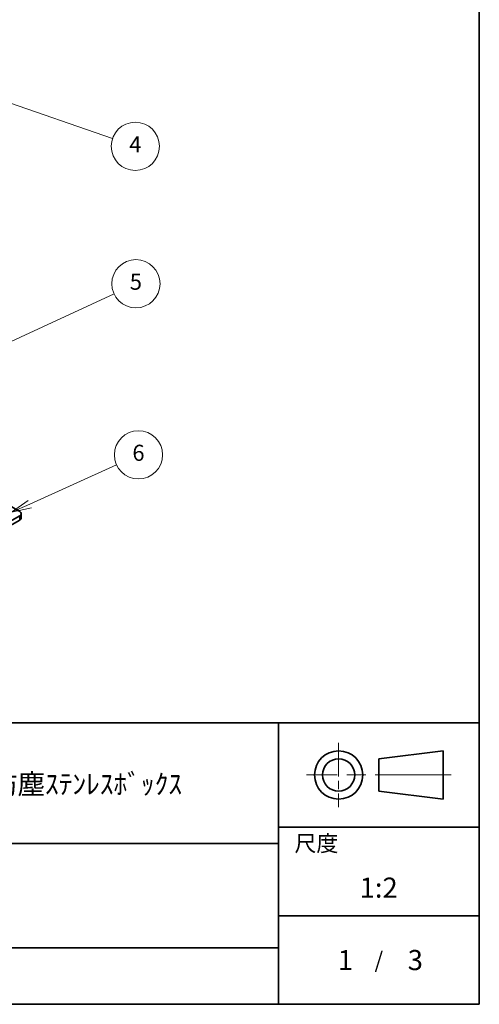
# Model space of a CAD drawing. Units: millimetres. Extents: x 29 to 2475, y 16 to 578.
# Drawn here: x 697 to 811, y 16 to 261 of the extents above; entities that cross this region are included whole.
import ezdxf
from ezdxf.enums import TextEntityAlignment as Align

# ---------------------------------------------------------------- set-up
doc = ezdxf.new("R2010")
doc.units = ezdxf.units.MM
doc.header["$LTSCALE"] = 2
doc.linetypes.add('CHAIN', pattern=[0.35429999999999995, 0.2362, -0.0295, 0.0591, -0.0295])
for name, color, linetype, lineweight in [('Border (ISO)', 7, 'Continuous', 35), ('Symbol (TK)', 100, 'Continuous', 18), ('Title (ISO)', 7, 'Continuous', 35), ('Visible (ISO)', 7, 'Continuous', 35), ('Visible Narrow (ISO)', 7, 'Continuous', 25)]:
    doc.layers.add(name, color=color, linetype=linetype, lineweight=lineweight)
doc.styles.add('Note Text (TK)', font='txt')
doc.styles.add('Note Text (TK2)', font='txt')

# ---------------------------------------------------------------- blocks, each defined once
blk = doc.blocks.new('図面枠 tk図枠')
at = {"layer": 'Border (ISO)'}
for p in [(405.4999999999999, 289), (14.50000000000001, 8.000000000000007)]:
    blk.add_line(p, (405.4999999999999, 8.000000000000007), dxfattribs=at)
blk = doc.blocks.new('表題欄 tk表題欄')
at = {"layer": 'Title (ISO)'}
for p, q in [((74.6650848667923, 244.7154522744663), (255.6650848667923, 244.7154522744663)), ((230.6650848667923, 244.7154522744663), (230.6650848667923, 209.7154522744663)), ((255.6650848667923, 244.7154522744663), (255.6650848667923, 209.7154522744663)), ((243.1650848667923, 240.2154522744663), (251.1650848667923, 241.2154522744664)), ((251.1650848667923, 235.2154522744664), (251.1650848667923, 241.2154522744664)), ((243.1650848667923, 240.2154522744663), (243.1650848667923, 236.2154522744663)), ((243.1650848667923, 236.2154522744663), (251.1650848667923, 235.2154522744664)), ((230.6650848667923, 231.7154522744663), (255.6650848667923, 231.7154522744663)), ((74.6650848667923, 229.7154522744663), (230.6650848667923, 229.7154522744663)), ((230.6650848667923, 220.7154522744663), (255.6650848667923, 220.7154522744663)), ((149.6650848667923, 216.7154522744663), (230.6650848667923, 216.7154522744663)), ((255.6650848667923, 209.7154522744663), (74.66508486679228, 209.7154522744663))]:
    blk.add_line(p, q, dxfattribs=at)
at = {"layer": 'Title (ISO)', "color": 4, "linetype": 'CHAIN', "lineweight": 18, "ltscale": 8.889559745788574}
blk.add_line((238.1650848667923, 242.2154522744663), (238.1650848667923, 234.2154522744663), dxfattribs=at)
at = {"layer": 'Title (ISO)', "color": 4, "linetype": 'CHAIN', "lineweight": 18, "ltscale": 20.00163269042969}
blk.add_line((252.1650848667923, 238.2154522744663), (234.1650848667923, 238.2154522744664), dxfattribs=at)
at = {"layer": 'Title (ISO)'}
for radius in [3, 2]:
    blk.add_circle((238.1650848667923, 238.2154522744663), radius, dxfattribs=at)
at = {"layer": 'Title (ISO)', "color": 1, "insert": (232.6650848667923, 229.7154522744663), "char_height": 2.000000029802322, "width": 5.988304018974304, "attachment_point": 4, "line_spacing_factor": 1.5, "style": 'Note Text (TK)'}
blk.add_mtext('\\fＭＳ Ｐゴシック|b0|i0;尺度', dxfattribs=at)
at = {"layer": 'Title (ISO)', "color": 7, "insert": (243.1650848667923, 215.2154522744663), "char_height": 2.000000029802322, "attachment_point": 5, "line_spacing_factor": 1.5, "style": 'Note Text (TK)'}
blk.add_mtext('\\fＭＳ Ｐゴシック|b0|i0;/', dxfattribs=at)
at = {"layer": 'Title (ISO)', "color": 7, "style": 'Note Text (TK)'}
for tag, p in [('<品名>_001', (157.2957666794708, 235.8376113262175)), ('<尺度>_001', (240.7787211622728, 222.9654522744663)), ('<ページ_No.>_001', (238.0542893895988, 213.9654522744663)), ('<総ページ数>_001', (246.7559939306084, 213.9654522744663)), ('作成日_001', (170.6167891419516, 211.9228386002147))]:
    blk.add_attdef(tag, p, '', height=2.5, dxfattribs=at)
blk.add_attdef('<承認>', text='', height=2.5, dxfattribs=at).set_placement((87.16508486679228, 217.7154522744662), align=Align.MIDDLE_CENTER)
blk = doc.blocks.new('バルーン4')
at = {"layer": 'Symbol (TK)', "color": 100}
for p, q in [((345.9924725649927, 120.4265209548847), (343.6302673154397, 121.2450478994529)), ((346.1561779539064, 120.8989620047953), (343.6302673154397, 121.2450478994529)), ((343.6302673154397, 121.2450478994529), (345.8287671760792, 119.9540799049741)), ((345.9924725649927, 120.4265209548847), (359.8765014873608, 115.6155707742124))]:
    blk.add_line(p, q, dxfattribs=at)
at = {"layer": 'Symbol (TK)'}
blk.add_circle((362.7076480398408, 114.6345511368779), 3.000000044703483, dxfattribs=at)
at = {"layer": 'Symbol (TK)', "color": 7, "insert": (362.7076480398408, 114.6170072780294), "char_height": 2.000000029802322, "attachment_point": 5, "style": 'Note Text (TK2)'}
blk.add_mtext('4', dxfattribs=at)
blk = doc.blocks.new('バルーン5')
at = {"layer": 'Symbol (TK)', "color": 100}
for p, q in [((328.8298000137613, 81.86146574026485), (360.0638266277958, 96.30025236384057)), ((328.6199944651489, 82.3153177335087), (326.560540047542, 80.8124379972027)), ((328.8298000137613, 81.86146574026485), (326.560540047542, 80.8124379972027)), ((326.560540047542, 80.8124379972027), (329.0396055623738, 81.40761374702097))]:
    blk.add_line(p, q, dxfattribs=at)
at = {"layer": 'Symbol (TK)'}
blk.add_circle((362.7765912744519, 97.55430232598815), 3.000000044703483, dxfattribs=at)
at = {"layer": 'Symbol (TK)', "color": 7, "insert": (362.7765912744519, 97.54845437284462), "char_height": 2.000000029802322, "attachment_point": 5, "style": 'Note Text (TK2)'}
blk.add_mtext('5', dxfattribs=at)
blk = doc.blocks.new('バルーン6')
at = {"layer": 'Symbol (TK)', "color": 100}
for p, q in [((349.5647702430675, 70.17684405795549), (360.3728597947541, 75.06039709953058)), ((349.3588900335408, 70.63249012600087), (347.2865399028405, 69.14744301032187)), ((349.5647702430675, 70.17684405795549), (347.2865399028405, 69.14744301032187)), ((347.2865399028405, 69.14744301032187), (349.7706504525942, 69.7211979899101))]:
    blk.add_line(p, q, dxfattribs=at)
at = {"layer": 'Symbol (TK)'}
blk.add_circle((363.0965274018637, 76.2910655875488), 3.000000044703483, dxfattribs=at)
at = {"layer": 'Symbol (TK)', "color": 7, "insert": (363.0965274018637, 76.28521763440527), "char_height": 2.000000029802322, "attachment_point": 5, "style": 'Note Text (TK2)'}
blk.add_mtext('6', dxfattribs=at)

msp = doc.modelspace()

# ---------------------------------------------------------------- linework, layer by layer
at = {"layer": 'Visible (ISO)'}
for p, q in [((696.6395354036292, 138.5346477361023), (689.958991883515, 142.3916613357733)), ((692.8682992373011, 135.2686614123914), (696.6395354036292, 137.4459856281987)), ((697.0300596953805, 136.9016545742469), (697.0300596953805, 137.9903166821505)), ((696.6395354036292, 136.3573235202951), (692.8682992373011, 134.1799993044878))]:
    msp.add_line(p, q, dxfattribs=at)
for centre, major_axis, start_param, end_param in [((695.6967263620472, 137.9903166821505), (1.333333333333334, -1e-15), 5.497787143782177, 7.068583470577028), ((695.6967263620472, 136.9016545742469), (1.333333333333333, -1e-16), 5.49778714378216, 6.283185307179584)]:
    msp.add_ellipse(centre, major_axis=major_axis, ratio=0.577350269189626, start_param=start_param, end_param=end_param, dxfattribs=at)
at = {"layer": 'Visible Narrow (ISO)'}
msp.add_line((696.6395354036292, 136.3573235202951), (696.6395354036292, 137.4459856281987), dxfattribs=at)

# ---------------------------------------------------------------- block references
at = {"xscale": 2, "yscale": 2, "zscale": 2}
msp.add_blockref('図面枠 tk図枠', (0, 0), dxfattribs=at)
ref = msp.add_blockref('表題欄 tk表題欄', (299.6698302664153, -403.4309045489325), dxfattribs=dict(xscale=2, yscale=2, zscale=2))
ref.add_attrib('<品名>_001', '外部取付足付小型防水・防塵ｽﾃﾝﾚｽﾎﾞｯｸｽ', (614.2613636253571, 68.24431810350244), dxfattribs={"layer": 'Title (ISO)', "color": 7, "height": 5, "style": 'Note Text (TK)'})
ref.add_attrib('<尺度>_001', '1:2', (781.2272725909609, 42.5), dxfattribs={"layer": 'Title (ISO)', "color": 7, "height": 5, "style": 'Note Text (TK)'})
ref.add_attrib('<ページ_No.>_001', '1', (775.7784090456128, 24.49999999999996), dxfattribs={"layer": 'Title (ISO)', "color": 7, "height": 5, "style": 'Note Text (TK)'})
ref.add_attrib('<総ページ数>_001', '3', (793.1818181276321, 24.49999999999996), dxfattribs={"layer": 'Title (ISO)', "color": 7, "height": 5, "style": 'Note Text (TK)'})
at = {"layer": 'Symbol (TK)', "xscale": 2, "yscale": 2, "zscale": 2}
for name in ['バルーン4', 'バルーン5', 'バルーン6']:
    msp.add_blockref(name, (0, 0), dxfattribs=at)

doc.saveas('drawing.dxf')
